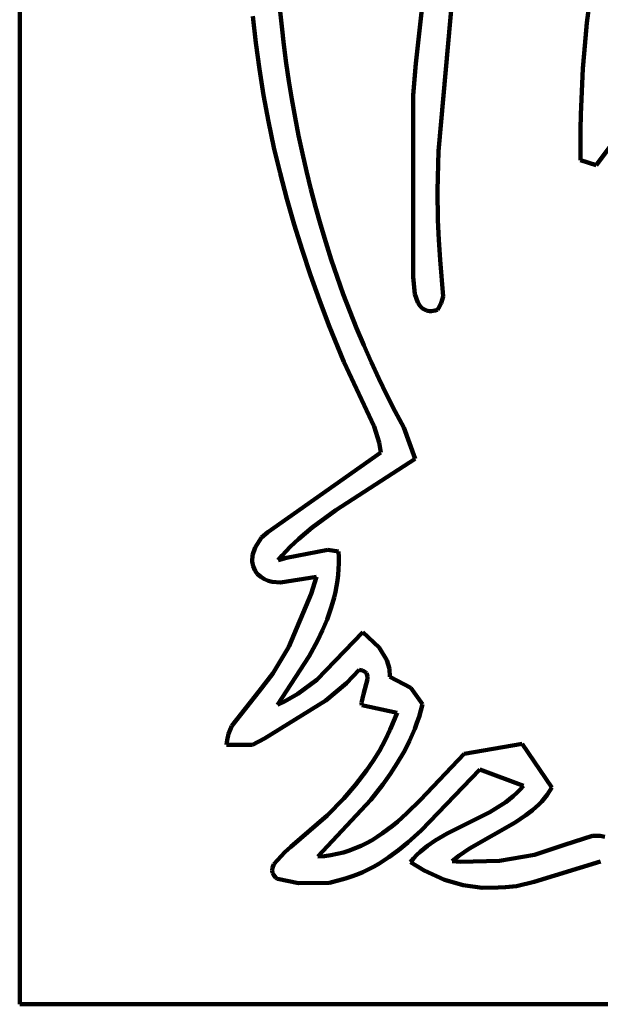
# Model space of a CAD drawing. Units: millimetres. Extents: x 0 to 10.8, y 0 to 9.
# Drawn here: x 0 to 1, y 0 to 1.6 of the extents above; entities that cross this region are included whole.
import ezdxf

# ---------------------------------------------------------------- set-up
doc = ezdxf.new("R2010")
doc.units = ezdxf.units.MM
doc.layers.add('color#5a5859ff', color=7, linetype='CONTINUOUS', lineweight=100)
doc.layers.add('color#ffffffff', color=7, linetype='CONTINUOUS', lineweight=100)

msp = doc.modelspace()

# ---------------------------------------------------------------- linework, layer by layer
at = {"layer": 'color#5a5859ff'}
for p, q in [((0.6575, 1.5612), (0.6769, 1.7371)), ((0.7218, 1.7091), (0.6949, 1.4156)), ((0.432, 1.6527), (0.435, 1.6224)), ((0.9416, 1.6287), (0.9446, 1.6539)), ((0.3918, 1.5957), (0.387, 1.6396)), ((0.435, 1.6224), (0.4385, 1.5922)), ((0.939, 1.6034), (0.9416, 1.6287)), ((0.9368, 1.5781), (0.939, 1.6034)), ((0.3978, 1.5521), (0.3918, 1.5957)), ((0.4385, 1.5922), (0.4425, 1.562)), ((0.9349, 1.5528), (0.9368, 1.5781)), ((0.4425, 1.562), (0.4469, 1.5318)), ((0.6533, 1.5088), (0.6575, 1.5612)), ((0.9334, 1.5275), (0.9349, 1.5528)), ((0.4048, 1.5085), (0.3978, 1.5521)), ((0.4469, 1.5318), (0.4517, 1.5018)), ((0.9323, 1.5021), (0.9334, 1.5275)), ((0.413, 1.4652), (0.4048, 1.5085)), ((0.653, 1.2073), (0.6533, 1.5088)), ((0.4517, 1.5018), (0.4571, 1.4718)), ((0.9314, 1.4768), (0.9323, 1.5021)), ((0.4571, 1.4718), (0.4629, 1.4419)), ((0.9309, 1.4515), (0.9314, 1.4768)), ((1.0211, 1.4778), (0.9568, 1.3928)), ((0.4221, 1.422), (0.413, 1.4652)), ((0.4629, 1.4419), (0.4692, 1.4121)), ((0.9308, 1.4011), (0.9309, 1.4515)), ((0.4323, 1.3791), (0.4221, 1.422)), ((0.4692, 1.4121), (0.476, 1.3824)), ((0.6949, 1.4156), (0.6934, 1.3503)), ((0.9568, 1.3928), (0.9308, 1.4011)), ((0.4435, 1.3364), (0.4323, 1.3791)), ((0.476, 1.3824), (0.4832, 1.3528)), ((0.4832, 1.3528), (0.491, 1.3234)), ((0.6934, 1.3503), (0.6941, 1.3012)), ((0.4557, 1.294), (0.4435, 1.3364)), ((0.491, 1.3234), (0.4992, 1.2941)), ((0.4687, 1.2518), (0.4557, 1.294)), ((0.4992, 1.2941), (0.5079, 1.265)), ((0.6941, 1.3012), (0.6957, 1.2684)), ((0.5079, 1.265), (0.5172, 1.236)), ((0.6957, 1.2684), (0.6982, 1.2357)), ((0.4827, 1.2099), (0.4687, 1.2518)), ((0.5172, 1.236), (0.5269, 1.2072)), ((0.6982, 1.2357), (0.7029, 1.1744)), ((0.4976, 1.1684), (0.4827, 1.2099)), ((0.5269, 1.2072), (0.5372, 1.1785)), ((0.656, 1.1785), (0.653, 1.2073)), ((0.5372, 1.1785), (0.5479, 1.1501)), ((0.6607, 1.1649), (0.656, 1.1785)), ((0.5133, 1.1271), (0.4976, 1.1684)), ((0.665, 1.1583), (0.6607, 1.1649)), ((0.6995, 1.1633), (0.6952, 1.1553)), ((0.7029, 1.1744), (0.6995, 1.1633)), ((0.5479, 1.1501), (0.5592, 1.1218)), ((0.6686, 1.1548), (0.665, 1.1583)), ((0.6728, 1.1523), (0.6686, 1.1548)), ((0.6752, 1.1514), (0.6728, 1.1523)), ((0.6777, 1.1508), (0.6752, 1.1514)), ((0.6804, 1.1505), (0.6777, 1.1508)), ((0.6834, 1.1505), (0.6804, 1.1505)), ((0.6865, 1.1509), (0.6834, 1.1505)), ((0.6898, 1.1516), (0.6865, 1.1509)), ((0.6933, 1.1527), (0.6898, 1.1516)), ((0.6952, 1.1553), (0.6933, 1.1527)), ((0.5383, 1.0659), (0.5133, 1.1271)), ((0.5592, 1.1218), (0.571, 1.0938)), ((0.571, 1.0938), (0.5833, 1.066)), ((0.5883, 0.9591), (0.5383, 1.0659)), ((0.5833, 1.066), (0.5962, 1.0384)), ((0.5962, 1.0384), (0.6096, 1.0111)), ((0.6096, 1.0111), (0.6235, 0.984)), ((0.6235, 0.984), (0.6379, 0.9571)), ((0.5966, 0.9323), (0.5883, 0.9591)), ((0.6379, 0.9571), (0.6565, 0.9051)), ((0.5997, 0.9156), (0.5966, 0.9323)), ((0.4118, 0.7836), (0.5997, 0.9156)), ((0.6565, 0.9051), (0.525, 0.8199)), ((0.525, 0.8199), (0.4854, 0.7913)), ((0.4854, 0.7913), (0.4631, 0.7725)), ((0.3908, 0.7583), (0.4016, 0.7744)), ((0.4016, 0.7744), (0.4118, 0.7836)), ((0.4631, 0.7725), (0.449, 0.7591)), ((0.3867, 0.7455), (0.3908, 0.7583)), ((0.449, 0.7591), (0.4355, 0.7447)), ((0.4426, 0.741), (0.5114, 0.7543)), ((0.5114, 0.7543), (0.529, 0.7516)), ((0.529, 0.7516), (0.5296, 0.7418)), ((0.3861, 0.7349), (0.3867, 0.7455)), ((0.4355, 0.7447), (0.4291, 0.7372)), ((0.4291, 0.7372), (0.4426, 0.741)), ((0.5296, 0.7418), (0.5297, 0.732)), ((0.3875, 0.7269), (0.3861, 0.7349)), ((0.3908, 0.7192), (0.3875, 0.7269)), ((0.394, 0.7142), (0.3908, 0.7192)), ((0.5293, 0.7223), (0.5286, 0.7127)), ((0.5297, 0.732), (0.5293, 0.7223)), ((0.4, 0.7094), (0.394, 0.7142)), ((0.4062, 0.7056), (0.4, 0.7094)), ((0.4126, 0.703), (0.4062, 0.7056)), ((0.4192, 0.7012), (0.4126, 0.703)), ((0.4928, 0.7093), (0.4329, 0.6998)), ((0.4838, 0.6813), (0.4928, 0.7093)), ((0.5275, 0.7032), (0.526, 0.6937)), ((0.5286, 0.7127), (0.5275, 0.7032)), ((0.4329, 0.6998), (0.4192, 0.7012)), ((0.526, 0.6937), (0.5241, 0.6843)), ((0.4465, 0.5933), (0.4838, 0.6813)), ((0.5219, 0.675), (0.5194, 0.6658)), ((0.5241, 0.6843), (0.5219, 0.675)), ((0.5166, 0.6567), (0.5101, 0.6386)), ((0.5194, 0.6658), (0.5166, 0.6567)), ((0.5101, 0.6386), (0.5026, 0.6209)), ((0.4932, 0.5383), (0.5694, 0.6176)), ((0.5026, 0.6209), (0.4943, 0.6034)), ((0.5694, 0.6176), (0.5967, 0.5919)), ((0.42, 0.5492), (0.4465, 0.5933)), ((0.4943, 0.6034), (0.4803, 0.5778)), ((0.5967, 0.5919), (0.6094, 0.5713)), ((0.4803, 0.5778), (0.4277, 0.4968)), ((0.6094, 0.5713), (0.6136, 0.5565)), ((0.6136, 0.5565), (0.6143, 0.5435)), ((0.3977, 0.5198), (0.42, 0.5492)), ((0.5636, 0.5548), (0.5426, 0.5331)), ((0.5665, 0.5544), (0.5636, 0.5548)), ((0.569, 0.5538), (0.5665, 0.5544)), ((0.5711, 0.553), (0.569, 0.5538)), ((0.5708, 0.5148), (0.5774, 0.5398)), ((0.5729, 0.5519), (0.5711, 0.553)), ((0.5743, 0.5507), (0.5729, 0.5519)), ((0.5755, 0.5493), (0.5743, 0.5507)), ((0.5763, 0.5477), (0.5755, 0.5493)), ((0.5773, 0.544), (0.5763, 0.5477)), ((0.5774, 0.5398), (0.5773, 0.544)), ((0.6143, 0.5435), (0.6495, 0.5254)), ((0.4619, 0.5154), (0.4932, 0.5383)), ((0.5426, 0.5331), (0.5083, 0.504)), ((0.6495, 0.5254), (0.6688, 0.4981)), ((0.3522, 0.4623), (0.3977, 0.5198)), ((0.4394, 0.5025), (0.4619, 0.5154)), ((0.5676, 0.5005), (0.5708, 0.5148)), ((0.5083, 0.504), (0.4061, 0.4409)), ((0.4277, 0.4968), (0.4394, 0.5025)), ((0.5677, 0.4966), (0.5676, 0.5005)), ((0.6263, 0.4839), (0.5677, 0.4966)), ((0.6688, 0.4981), (0.666, 0.4875)), ((0.6152, 0.4561), (0.6229, 0.4745)), ((0.6229, 0.4745), (0.6263, 0.4839)), ((0.6629, 0.4772), (0.6594, 0.467)), ((0.666, 0.4875), (0.6629, 0.4772)), ((0.3466, 0.4491), (0.3522, 0.4623)), ((0.6594, 0.467), (0.6557, 0.4569)), ((0.3442, 0.4383), (0.3466, 0.4491)), ((0.6065, 0.4382), (0.6152, 0.4561)), ((0.6515, 0.4471), (0.6471, 0.4374)), ((0.6557, 0.4569), (0.6515, 0.4471)), ((0.3435, 0.4306), (0.3442, 0.4383)), ((0.3862, 0.4305), (0.3435, 0.4306)), ((0.4061, 0.4409), (0.3862, 0.4305)), ((0.597, 0.4209), (0.6065, 0.4382)), ((0.6424, 0.4278), (0.6375, 0.4184)), ((0.6471, 0.4374), (0.6424, 0.4278)), ((0.7379, 0.4159), (0.8341, 0.4323)), ((0.8341, 0.4323), (0.8831, 0.3598)), ((0.5866, 0.4041), (0.597, 0.4209)), ((0.6375, 0.4184), (0.6267, 0.4)), ((0.6654, 0.3393), (0.7379, 0.4159)), ((0.5754, 0.3878), (0.5866, 0.4041)), ((0.6267, 0.4), (0.6151, 0.3821)), ((0.5573, 0.3642), (0.5754, 0.3878)), ((0.6151, 0.3821), (0.6026, 0.3646)), ((0.7639, 0.3894), (0.6662, 0.2885)), ((0.836, 0.3624), (0.7639, 0.3894)), ((0.5378, 0.3418), (0.5573, 0.3642)), ((0.6026, 0.3646), (0.5826, 0.3393)), ((0.8307, 0.3564), (0.836, 0.3624)), ((0.8831, 0.3598), (0.8794, 0.3536)), ((0.8132, 0.3404), (0.8192, 0.3454)), ((0.8192, 0.3454), (0.8251, 0.3508)), ((0.8251, 0.3508), (0.8307, 0.3564)), ((0.8754, 0.3478), (0.8711, 0.3422)), ((0.8794, 0.3536), (0.8754, 0.3478)), ((0.5826, 0.3393), (0.4947, 0.2451)), ((0.5101, 0.3133), (0.5378, 0.3418)), ((0.6426, 0.317), (0.6654, 0.3393)), ((0.7804, 0.319), (0.7939, 0.3269)), ((0.7939, 0.3269), (0.8069, 0.3357)), ((0.8069, 0.3357), (0.8132, 0.3404)), ((0.8617, 0.3318), (0.8514, 0.3223)), ((0.8665, 0.3368), (0.8617, 0.3318)), ((0.8711, 0.3422), (0.8665, 0.3368)), ((0.4502, 0.2611), (0.5101, 0.3133)), ((0.6269, 0.3029), (0.6426, 0.317)), ((0.7098, 0.2836), (0.7804, 0.319)), ((0.8403, 0.3137), (0.8224, 0.3018)), ((0.8514, 0.3223), (0.8403, 0.3137)), ((0.6106, 0.2899), (0.6188, 0.2963)), ((0.6188, 0.2963), (0.6269, 0.3029)), ((0.8224, 0.3018), (0.7464, 0.2588)), ((0.5848, 0.2726), (0.5936, 0.278)), ((0.5936, 0.278), (0.6022, 0.2838)), ((0.6022, 0.2838), (0.6106, 0.2899)), ((0.6662, 0.2885), (0.644, 0.2683)), ((0.6896, 0.2718), (0.7098, 0.2836)), ((0.9043, 0.2644), (0.9506, 0.2798)), ((0.9506, 0.2798), (0.9636, 0.2798)), ((0.9636, 0.2798), (0.9714, 0.2778)), ((0.5571, 0.2589), (0.5666, 0.2631)), ((0.5666, 0.2631), (0.5758, 0.2676)), ((0.5758, 0.2676), (0.5848, 0.2726)), ((0.644, 0.2683), (0.6286, 0.2557)), ((0.6708, 0.2582), (0.6768, 0.263)), ((0.6768, 0.263), (0.6896, 0.2718)), ((0.8545, 0.248), (0.9043, 0.2644)), ((0.4218, 0.2323), (0.4402, 0.2522)), ((0.4402, 0.2522), (0.4502, 0.2611)), ((0.4947, 0.2451), (0.5058, 0.246)), ((0.5058, 0.246), (0.5166, 0.2474)), ((0.5166, 0.2474), (0.5272, 0.2495)), ((0.5272, 0.2495), (0.5374, 0.2521)), ((0.5374, 0.2521), (0.5474, 0.2553)), ((0.5474, 0.2553), (0.5571, 0.2589)), ((0.6286, 0.2557), (0.6126, 0.244)), ((0.6539, 0.2421), (0.6593, 0.2478)), ((0.6593, 0.2478), (0.6649, 0.2531)), ((0.6649, 0.2531), (0.6708, 0.2582)), ((0.7288, 0.2465), (0.7178, 0.2376)), ((0.7464, 0.2588), (0.7288, 0.2465)), ((0.7965, 0.2379), (0.8545, 0.248)), ((0.4195, 0.2263), (0.4218, 0.2323)), ((0.5959, 0.2333), (0.5873, 0.2284)), ((0.6044, 0.2385), (0.5959, 0.2333)), ((0.6126, 0.244), (0.6044, 0.2385)), ((0.6488, 0.236), (0.6539, 0.2421)), ((0.6714, 0.2218), (0.6488, 0.236)), ((0.7178, 0.2376), (0.7309, 0.2366)), ((0.7309, 0.2366), (0.7965, 0.2379)), ((0.9638, 0.2369), (0.854, 0.203)), ((0.4192, 0.2223), (0.4195, 0.2263)), ((0.4199, 0.2182), (0.4192, 0.2223)), ((0.4208, 0.2162), (0.4199, 0.2182)), ((0.4219, 0.2141), (0.4208, 0.2162)), ((0.4235, 0.2121), (0.4219, 0.2141)), ((0.5602, 0.2156), (0.5507, 0.212)), ((0.5695, 0.2195), (0.5602, 0.2156)), ((0.5785, 0.2238), (0.5695, 0.2195)), ((0.5873, 0.2284), (0.5785, 0.2238)), ((0.7053, 0.2063), (0.6714, 0.2218)), ((0.4254, 0.2101), (0.4235, 0.2121)), ((0.4277, 0.208), (0.4254, 0.2101)), ((0.4628, 0.2012), (0.4277, 0.208)), ((0.5141, 0.2014), (0.4628, 0.2012)), ((0.5409, 0.2088), (0.5141, 0.2014)), ((0.5507, 0.212), (0.5409, 0.2088)), ((0.7359, 0.1975), (0.7053, 0.2063)), ((0.7676, 0.1933), (0.7359, 0.1975)), ((0.8246, 0.1963), (0.8066, 0.1942)), ((0.854, 0.203), (0.8246, 0.1963)), ((0.7943, 0.1938), (0.7676, 0.1933)), ((0.8066, 0.1942), (0.7943, 0.1938))]:
    msp.add_line(p, q, dxfattribs=at)
at = {"layer": 'color#ffffffff'}
for p, q in [((0, 0), (0, 9.0417)), ((0.6769, 1.7371), (0.6575, 1.5612)), ((0.6949, 1.4156), (0.7218, 1.7091)), ((0.435, 1.6224), (0.432, 1.6527)), ((0.9446, 1.6539), (0.9416, 1.6287)), ((0.387, 1.6396), (0.3918, 1.5957)), ((0.4385, 1.5922), (0.435, 1.6224)), ((0.9416, 1.6287), (0.939, 1.6034)), ((0.939, 1.6034), (0.9368, 1.5781)), ((0.3918, 1.5957), (0.3978, 1.5521)), ((0.4425, 1.562), (0.4385, 1.5922)), ((0.9368, 1.5781), (0.9349, 1.5528)), ((0.4469, 1.5318), (0.4425, 1.562)), ((0.6575, 1.5612), (0.6533, 1.5088)), ((0.9349, 1.5528), (0.9334, 1.5275)), ((0.3978, 1.5521), (0.4048, 1.5085)), ((0.4517, 1.5018), (0.4469, 1.5318)), ((0.9334, 1.5275), (0.9323, 1.5021)), ((0.4048, 1.5085), (0.413, 1.4652)), ((0.6533, 1.5088), (0.653, 1.2073)), ((0.4571, 1.4718), (0.4517, 1.5018)), ((0.9323, 1.5021), (0.9314, 1.4768)), ((0.4629, 1.4419), (0.4571, 1.4718)), ((0.9314, 1.4768), (0.9309, 1.4515)), ((0.9568, 1.3928), (1.0211, 1.4778)), ((0.413, 1.4652), (0.4221, 1.422)), ((0.4692, 1.4121), (0.4629, 1.4419)), ((0.9309, 1.4515), (0.9308, 1.4011)), ((0.4221, 1.422), (0.4323, 1.3791)), ((0.476, 1.3824), (0.4692, 1.4121)), ((0.6934, 1.3503), (0.6949, 1.4156)), ((0.9308, 1.4011), (0.9568, 1.3928)), ((0.4323, 1.3791), (0.4435, 1.3364)), ((0.4832, 1.3528), (0.476, 1.3824)), ((0.491, 1.3234), (0.4832, 1.3528)), ((0.6941, 1.3012), (0.6934, 1.3503)), ((0.4435, 1.3364), (0.4557, 1.294)), ((0.4992, 1.2941), (0.491, 1.3234)), ((0.4557, 1.294), (0.4687, 1.2518)), ((0.5079, 1.265), (0.4992, 1.2941)), ((0.6957, 1.2684), (0.6941, 1.3012)), ((0.5172, 1.236), (0.5079, 1.265)), ((0.6982, 1.2357), (0.6957, 1.2684)), ((0.4687, 1.2518), (0.4827, 1.2099)), ((0.5269, 1.2072), (0.5172, 1.236)), ((0.7029, 1.1744), (0.6982, 1.2357)), ((0.4827, 1.2099), (0.4976, 1.1684)), ((0.5372, 1.1785), (0.5269, 1.2072)), ((0.653, 1.2073), (0.656, 1.1785)), ((0.5479, 1.1501), (0.5372, 1.1785)), ((0.656, 1.1785), (0.6607, 1.1649)), ((0.4976, 1.1684), (0.5133, 1.1271)), ((0.6607, 1.1649), (0.665, 1.1583)), ((0.6952, 1.1553), (0.6995, 1.1633)), ((0.6995, 1.1633), (0.7029, 1.1744)), ((0.5592, 1.1218), (0.5479, 1.1501)), ((0.665, 1.1583), (0.6686, 1.1548)), ((0.6686, 1.1548), (0.6728, 1.1523)), ((0.6728, 1.1523), (0.6752, 1.1514)), ((0.6752, 1.1514), (0.6777, 1.1508)), ((0.6777, 1.1508), (0.6804, 1.1505)), ((0.6804, 1.1505), (0.6834, 1.1505)), ((0.6834, 1.1505), (0.6865, 1.1509)), ((0.6865, 1.1509), (0.6898, 1.1516)), ((0.6898, 1.1516), (0.6933, 1.1527)), ((0.6933, 1.1527), (0.6952, 1.1553)), ((0.5133, 1.1271), (0.5383, 1.0659)), ((0.571, 1.0938), (0.5592, 1.1218)), ((0.5833, 1.066), (0.571, 1.0938)), ((0.5383, 1.0659), (0.5883, 0.9591)), ((0.5962, 1.0384), (0.5833, 1.066)), ((0.6096, 1.0111), (0.5962, 1.0384)), ((0.6235, 0.984), (0.6096, 1.0111)), ((0.6379, 0.9571), (0.6235, 0.984)), ((0.5883, 0.9591), (0.5966, 0.9323)), ((0.6565, 0.9051), (0.6379, 0.9571)), ((0.5966, 0.9323), (0.5997, 0.9156)), ((0.5997, 0.9156), (0.4118, 0.7836)), ((0.525, 0.8199), (0.6565, 0.9051)), ((0.4854, 0.7913), (0.525, 0.8199)), ((0.4631, 0.7725), (0.4854, 0.7913)), ((0.4016, 0.7744), (0.3908, 0.7583)), ((0.4118, 0.7836), (0.4016, 0.7744)), ((0.449, 0.7591), (0.4631, 0.7725)), ((0.3908, 0.7583), (0.3867, 0.7455)), ((0.4355, 0.7447), (0.449, 0.7591)), ((0.5114, 0.7543), (0.4426, 0.741)), ((0.529, 0.7516), (0.5114, 0.7543)), ((0.5296, 0.7418), (0.529, 0.7516)), ((0.3867, 0.7455), (0.3861, 0.7349)), ((0.4291, 0.7372), (0.4355, 0.7447)), ((0.4426, 0.741), (0.4291, 0.7372)), ((0.5297, 0.732), (0.5296, 0.7418)), ((0.3861, 0.7349), (0.3875, 0.7269)), ((0.3875, 0.7269), (0.3908, 0.7192)), ((0.3908, 0.7192), (0.394, 0.7142)), ((0.5286, 0.7127), (0.5293, 0.7223)), ((0.5293, 0.7223), (0.5297, 0.732)), ((0.394, 0.7142), (0.4, 0.7094)), ((0.4, 0.7094), (0.4062, 0.7056)), ((0.4062, 0.7056), (0.4126, 0.703)), ((0.4126, 0.703), (0.4192, 0.7012)), ((0.4329, 0.6998), (0.4928, 0.7093)), ((0.4928, 0.7093), (0.4838, 0.6813)), ((0.526, 0.6937), (0.5275, 0.7032)), ((0.5275, 0.7032), (0.5286, 0.7127)), ((0.4192, 0.7012), (0.4329, 0.6998)), ((0.5241, 0.6843), (0.526, 0.6937)), ((0.4838, 0.6813), (0.4465, 0.5933)), ((0.5194, 0.6658), (0.5219, 0.675)), ((0.5219, 0.675), (0.5241, 0.6843)), ((0.5101, 0.6386), (0.5166, 0.6567)), ((0.5166, 0.6567), (0.5194, 0.6658)), ((0.5026, 0.6209), (0.5101, 0.6386)), ((0.5694, 0.6176), (0.4932, 0.5383)), ((0.4943, 0.6034), (0.5026, 0.6209)), ((0.5967, 0.5919), (0.5694, 0.6176)), ((0.4465, 0.5933), (0.42, 0.5492)), ((0.4803, 0.5778), (0.4943, 0.6034)), ((0.6094, 0.5713), (0.5967, 0.5919)), ((0.4277, 0.4968), (0.4803, 0.5778)), ((0.6136, 0.5565), (0.6094, 0.5713)), ((0.6143, 0.5435), (0.6136, 0.5565)), ((0.42, 0.5492), (0.3977, 0.5198)), ((0.5426, 0.5331), (0.5636, 0.5548)), ((0.5636, 0.5548), (0.5665, 0.5544)), ((0.5665, 0.5544), (0.569, 0.5538)), ((0.569, 0.5538), (0.5711, 0.553)), ((0.5774, 0.5398), (0.5708, 0.5148)), ((0.5711, 0.553), (0.5729, 0.5519)), ((0.5729, 0.5519), (0.5743, 0.5507)), ((0.5743, 0.5507), (0.5755, 0.5493)), ((0.5755, 0.5493), (0.5763, 0.5477)), ((0.5763, 0.5477), (0.5773, 0.544)), ((0.5773, 0.544), (0.5774, 0.5398)), ((0.6495, 0.5254), (0.6143, 0.5435)), ((0.4932, 0.5383), (0.4619, 0.5154)), ((0.5083, 0.504), (0.5426, 0.5331)), ((0.6688, 0.4981), (0.6495, 0.5254)), ((0.3977, 0.5198), (0.3522, 0.4623)), ((0.4619, 0.5154), (0.4394, 0.5025)), ((0.5708, 0.5148), (0.5676, 0.5005)), ((0.4061, 0.4409), (0.5083, 0.504)), ((0.4394, 0.5025), (0.4277, 0.4968)), ((0.5676, 0.5005), (0.5677, 0.4966)), ((0.5677, 0.4966), (0.6263, 0.4839)), ((0.666, 0.4875), (0.6688, 0.4981)), ((0.6229, 0.4745), (0.6152, 0.4561)), ((0.6263, 0.4839), (0.6229, 0.4745)), ((0.6594, 0.467), (0.6629, 0.4772)), ((0.6629, 0.4772), (0.666, 0.4875)), ((0.3522, 0.4623), (0.3466, 0.4491)), ((0.6557, 0.4569), (0.6594, 0.467)), ((0.3466, 0.4491), (0.3442, 0.4383)), ((0.6152, 0.4561), (0.6065, 0.4382)), ((0.6471, 0.4374), (0.6515, 0.4471)), ((0.6515, 0.4471), (0.6557, 0.4569)), ((0.3442, 0.4383), (0.3435, 0.4306)), ((0.3435, 0.4306), (0.3862, 0.4305)), ((0.3862, 0.4305), (0.4061, 0.4409)), ((0.6065, 0.4382), (0.597, 0.4209)), ((0.6375, 0.4184), (0.6424, 0.4278)), ((0.6424, 0.4278), (0.6471, 0.4374)), ((0.8341, 0.4323), (0.7379, 0.4159)), ((0.8831, 0.3598), (0.8341, 0.4323)), ((0.597, 0.4209), (0.5866, 0.4041)), ((0.6267, 0.4), (0.6375, 0.4184)), ((0.7379, 0.4159), (0.6654, 0.3393)), ((0.5866, 0.4041), (0.5754, 0.3878)), ((0.6151, 0.3821), (0.6267, 0.4)), ((0.5754, 0.3878), (0.5573, 0.3642)), ((0.6026, 0.3646), (0.6151, 0.3821)), ((0.6662, 0.2885), (0.7639, 0.3894)), ((0.7639, 0.3894), (0.836, 0.3624)), ((0.5573, 0.3642), (0.5378, 0.3418)), ((0.5826, 0.3393), (0.6026, 0.3646)), ((0.836, 0.3624), (0.8307, 0.3564)), ((0.8794, 0.3536), (0.8831, 0.3598)), ((0.8192, 0.3454), (0.8132, 0.3404)), ((0.8251, 0.3508), (0.8192, 0.3454)), ((0.8307, 0.3564), (0.8251, 0.3508)), ((0.8711, 0.3422), (0.8754, 0.3478)), ((0.8754, 0.3478), (0.8794, 0.3536)), ((0.4947, 0.2451), (0.5826, 0.3393)), ((0.5378, 0.3418), (0.5101, 0.3133)), ((0.6654, 0.3393), (0.6426, 0.317)), ((0.7939, 0.3269), (0.7804, 0.319)), ((0.8069, 0.3357), (0.7939, 0.3269)), ((0.8132, 0.3404), (0.8069, 0.3357)), ((0.8514, 0.3223), (0.8617, 0.3318)), ((0.8617, 0.3318), (0.8665, 0.3368)), ((0.8665, 0.3368), (0.8711, 0.3422)), ((0.5101, 0.3133), (0.4502, 0.2611)), ((0.6426, 0.317), (0.6269, 0.3029)), ((0.7804, 0.319), (0.7098, 0.2836)), ((0.8224, 0.3018), (0.8403, 0.3137)), ((0.8403, 0.3137), (0.8514, 0.3223)), ((0.6188, 0.2963), (0.6106, 0.2899)), ((0.6269, 0.3029), (0.6188, 0.2963)), ((0.7464, 0.2588), (0.8224, 0.3018)), ((0.5936, 0.278), (0.5848, 0.2726)), ((0.6022, 0.2838), (0.5936, 0.278)), ((0.6106, 0.2899), (0.6022, 0.2838)), ((0.644, 0.2683), (0.6662, 0.2885)), ((0.7098, 0.2836), (0.6896, 0.2718)), ((0.9506, 0.2798), (0.9043, 0.2644)), ((0.9636, 0.2798), (0.9506, 0.2798)), ((0.9714, 0.2778), (0.9636, 0.2798)), ((0.5666, 0.2631), (0.5571, 0.2589)), ((0.5758, 0.2676), (0.5666, 0.2631)), ((0.5848, 0.2726), (0.5758, 0.2676)), ((0.6286, 0.2557), (0.644, 0.2683)), ((0.6768, 0.263), (0.6708, 0.2582)), ((0.6896, 0.2718), (0.6768, 0.263)), ((0.9043, 0.2644), (0.8545, 0.248)), ((0.4402, 0.2522), (0.4218, 0.2323)), ((0.4502, 0.2611), (0.4402, 0.2522)), ((0.5058, 0.246), (0.4947, 0.2451)), ((0.5166, 0.2474), (0.5058, 0.246)), ((0.5272, 0.2495), (0.5166, 0.2474)), ((0.5374, 0.2521), (0.5272, 0.2495)), ((0.5474, 0.2553), (0.5374, 0.2521)), ((0.5571, 0.2589), (0.5474, 0.2553)), ((0.6126, 0.244), (0.6286, 0.2557)), ((0.6593, 0.2478), (0.6539, 0.2421)), ((0.6649, 0.2531), (0.6593, 0.2478)), ((0.6708, 0.2582), (0.6649, 0.2531)), ((0.7178, 0.2376), (0.7288, 0.2465)), ((0.7288, 0.2465), (0.7464, 0.2588)), ((0.8545, 0.248), (0.7965, 0.2379)), ((0.4218, 0.2323), (0.4195, 0.2263)), ((0.5873, 0.2284), (0.5959, 0.2333)), ((0.5959, 0.2333), (0.6044, 0.2385)), ((0.6044, 0.2385), (0.6126, 0.244)), ((0.6539, 0.2421), (0.6488, 0.236)), ((0.6488, 0.236), (0.6714, 0.2218)), ((0.7309, 0.2366), (0.7178, 0.2376)), ((0.7965, 0.2379), (0.7309, 0.2366)), ((0.854, 0.203), (0.9638, 0.2369)), ((0.4195, 0.2263), (0.4192, 0.2223)), ((0.4192, 0.2223), (0.4199, 0.2182)), ((0.4199, 0.2182), (0.4208, 0.2162)), ((0.4208, 0.2162), (0.4219, 0.2141)), ((0.4219, 0.2141), (0.4235, 0.2121)), ((0.5507, 0.212), (0.5602, 0.2156)), ((0.5602, 0.2156), (0.5695, 0.2195)), ((0.5695, 0.2195), (0.5785, 0.2238)), ((0.5785, 0.2238), (0.5873, 0.2284)), ((0.6714, 0.2218), (0.7053, 0.2063)), ((0.4235, 0.2121), (0.4254, 0.2101)), ((0.4254, 0.2101), (0.4277, 0.208)), ((0.4277, 0.208), (0.4628, 0.2012)), ((0.4628, 0.2012), (0.5141, 0.2014)), ((0.5141, 0.2014), (0.5409, 0.2088)), ((0.5409, 0.2088), (0.5507, 0.212)), ((0.7053, 0.2063), (0.7359, 0.1975)), ((0.7359, 0.1975), (0.7676, 0.1933)), ((0.8066, 0.1942), (0.8246, 0.1963)), ((0.8246, 0.1963), (0.854, 0.203)), ((0.7676, 0.1933), (0.7943, 0.1938)), ((0.7943, 0.1938), (0.8066, 0.1942)), ((10.7639, 0), (0, 0))]:
    msp.add_line(p, q, dxfattribs=at)

doc.saveas('drawing.dxf')
